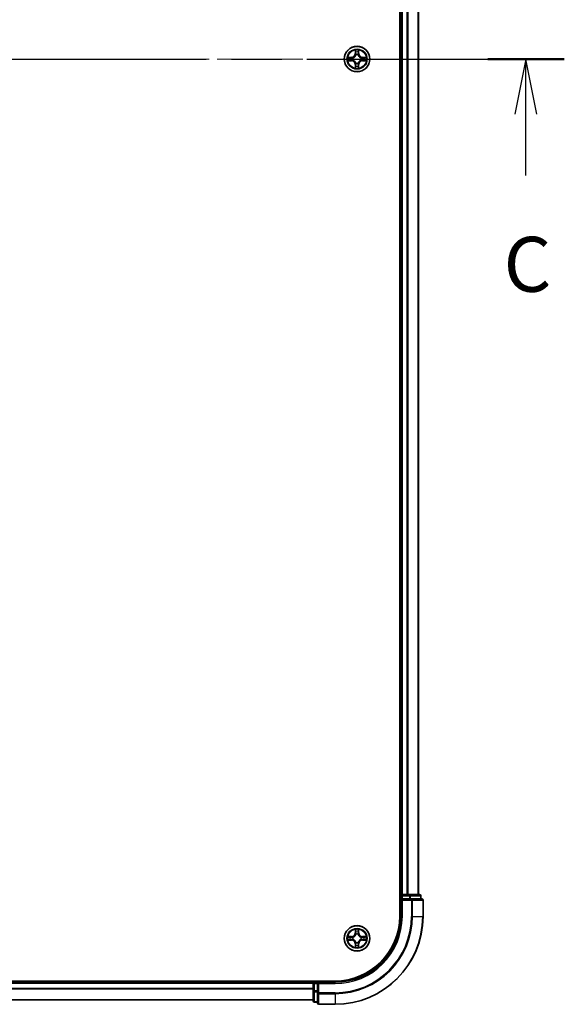
# Model space of a CAD drawing. Units: millimetres. Extents: x 0 to 7880, y 0 to 1405.
# Drawn here: x 1825 to 1949, y 907 to 1131 of the extents above; entities that cross this region are included whole.
import ezdxf

# ---------------------------------------------------------------- set-up
doc = ezdxf.new("R2010")
doc.units = ezdxf.units.MM
doc.header["$LTSCALE"] = 2.5
doc.linetypes.add('CHAIN', pattern=[0.3543, 0.2362, -0.0295, 0.0591, -0.0295])
doc.layers.add('Centerline (ISO)', color=7, linetype='Continuous', lineweight=18, true_color=0x80ffff)
for name, color, linetype, lineweight in [('Section Line (ISO)', 7, 'CHAIN', 25), ('Visible (ISO)', 7, 'Continuous', 35), ('Visible Narrow (ISO)', 7, 'Continuous', 25)]:
    doc.layers.add(name, color=color, linetype=linetype, lineweight=lineweight)
doc.styles.add('Note Text (TK)', font='MS PGothic.ttf')

# ---------------------------------------------------------------- blocks, each defined once
blk = doc.blocks.new('2dTransSection29')
at = {"layer": 'Section Line (ISO)', "linetype": 'CHAIN', "ltscale": 15.472939}
blk.add_line((153.971, 232.458), (206.792, 232.458), dxfattribs=at)
at = {"layer": 'Section Line (ISO)', "linetype": 'Continuous', "lineweight": 50}
blk.add_line((203.309, 232.458), (206.792, 232.458), dxfattribs=at)
at = {"layer": 'Section Line (ISO)', "linetype": 'Continuous'}
for p, q in [((205.05, 232.458), (204.55, 229.958)), ((205.05, 229.958), (205.05, 232.458)), ((205.55, 229.958), (205.05, 232.458)), ((205.05, 227.164), (205.05, 229.958))]:
    blk.add_line(p, q, dxfattribs=at)
at = {"layer": 'Section Line (ISO)', "insert": (204.032, 221.091), "char_height": 2.5, "attachment_point": 7, "style": 'Note Text (TK)'}
blk.add_mtext('C', dxfattribs=at)

msp = doc.modelspace()

# ---------------------------------------------------------------- linework, layer by layer
at = {"layer": 'Centerline (ISO)', "linetype": 'CHAIN', "ltscale": 23.990969}
msp.add_line((1705.3467, 1122.2915), (1928.3467, 1122.2915), dxfattribs=at)
at = {"layer": 'Visible (ISO)'}
for p, q in [((1911.5467, 1317.2915), (1911.5467, 927.2915)), ((1911.8467, 932.2915), (1911.8467, 1312.2915)), ((1915.8467, 932.2915), (1915.8467, 1312.2915)), ((1911.8467, 932.2915), (1911.5467, 932.2915)), ((1911.8467, 932.2915), (1912.1467, 932.2915)), ((1911.8467, 931.9915), (1911.8467, 931.2915)), ((1913.2061, 932.2915), (1912.1467, 932.2915)), ((1913.2061, 932.2915), (1913.4298, 932.2915)), ((1913.8053, 932.2915), (1913.4298, 932.2915)), ((1916.0467, 932.2915), (1913.8053, 932.2915)), ((1916.3467, 931.2915), (1916.3467, 931.9915)), ((1911.8467, 931.2915), (1911.8467, 927.2915)), ((1911.8467, 931.2915), (1912.1467, 930.9915)), ((1912.1467, 931.2915), (1911.8467, 931.2915)), ((1912.1467, 931.2915), (1913.8053, 931.2915)), ((1914.2061, 931.2915), (1913.8053, 931.2915)), ((1916.5467, 931.2915), (1914.2061, 931.2915)), ((1916.8467, 927.2915), (1916.8467, 930.9915)), ((1896.8467, 912.5915), (1736.8467, 912.5915)), ((1891.8467, 912.2915), (1741.8467, 912.2915)), ((1891.8467, 912.5915), (1891.8467, 912.2915)), ((1891.8467, 911.9915), (1891.8467, 912.2915)), ((1891.8467, 911.9915), (1891.8467, 910.3329)), ((1892.8467, 912.2915), (1892.1467, 912.2915)), ((1893.1467, 911.9915), (1892.8467, 912.2915)), ((1896.8467, 912.2915), (1892.8467, 912.2915)), ((1892.8467, 912.2915), (1892.8467, 911.9915)), ((1892.8467, 910.3329), (1892.8467, 911.9915)), ((1891.8467, 910.3329), (1891.8467, 908.0915)), ((1892.8467, 910.3329), (1892.8467, 909.9321)), ((1892.8467, 909.9321), (1892.8467, 907.5915)), ((1891.8467, 908.2915), (1741.8467, 908.2915)), ((1892.1467, 907.7915), (1892.8467, 907.7915)), ((1893.1467, 907.2915), (1896.8467, 907.2915))]:
    msp.add_line(p, q, dxfattribs=at)
for centre in [(1901.8467, 1122.2915), (1901.8467, 922.2915)]:
    msp.add_circle(centre, 2.9, dxfattribs=at)
for centre, radius, start, end in [((1901.8467, 1122.2915), 1.2295, 169.186733, 169.187283), ((1901.8467, 1122.2915), 1.2295, 190.812717, 190.813267), ((1901.8467, 1122.2915), 1.2295, 167.061604, 167.063405), ((1901.8467, 1122.2915), 1.2295, 192.936595, 192.938396), ((1901.8467, 1122.2915), 1.2295, 102.936595, 102.938396), ((1901.8467, 1122.2915), 1.2295, 100.812717, 100.813267), ((1901.8467, 1122.2915), 1.2295, 79.186733, 79.187283), ((1901.8467, 1122.2915), 1.2295, 77.061604, 77.063405), ((1901.8467, 1122.2915), 1.2295, 12.936595, 12.938396), ((1901.8467, 1122.2915), 1.2295, 347.061604, 347.063405), ((1901.8467, 1122.2915), 1.2295, 10.812717, 10.813267), ((1901.8467, 1122.2915), 1.2295, 349.186733, 349.187283), ((1901.8467, 1122.2915), 1.2295, 257.061604, 257.063405), ((1901.8467, 1122.2915), 1.2295, 259.186733, 259.187283), ((1901.8467, 1122.2915), 1.2295, 280.812717, 280.813267), ((1901.8467, 1122.2915), 1.2295, 282.936595, 282.938396), ((1912.1467, 931.9915), 0.3, 90, 180), ((1916.0467, 931.9915), 0.3, 0, 90), ((1916.5467, 930.9915), 0.3, 0, 90), ((1896.8467, 927.2915), 15, 270, 0), ((1896.8467, 927.2915), 20, 270, 0), ((1896.8467, 927.2915), 14.7, 270, 0), ((1901.8467, 922.2915), 1.2295, 102.936595, 102.938396), ((1901.8467, 922.2915), 1.2295, 100.812717, 100.813267), ((1901.8467, 922.2915), 1.2295, 79.186733, 79.187283), ((1901.8467, 922.2915), 1.2295, 77.061604, 77.063405), ((1901.8467, 922.2915), 1.2295, 169.186733, 169.187283), ((1901.8467, 922.2915), 1.2295, 190.812717, 190.813267), ((1901.8467, 922.2915), 1.2295, 167.061604, 167.063405), ((1901.8467, 922.2915), 1.2295, 192.936595, 192.938396), ((1901.8467, 922.2915), 1.2295, 257.061604, 257.063405), ((1901.8467, 922.2915), 1.2295, 259.186733, 259.187283), ((1901.8467, 922.2915), 1.2295, 280.812717, 280.813267), ((1901.8467, 922.2915), 1.2295, 282.936595, 282.938396), ((1901.8467, 922.2915), 1.2295, 12.936595, 12.938396), ((1901.8467, 922.2915), 1.2295, 347.061604, 347.063405), ((1901.8467, 922.2915), 1.2295, 10.812717, 10.813267), ((1901.8467, 922.2915), 1.2295, 349.186733, 349.187283), ((1892.1467, 911.9915), 0.3, 90, 180), ((1892.1467, 908.0915), 0.3, 180, 270), ((1893.1467, 907.5915), 0.3, 180, 270)]:
    msp.add_arc(centre, radius, start, end, dxfattribs=at)
for points, knots in [([(1901.5461, 1124.0503), (1901.5441, 1124.1316), (1901.4981, 1124.2228), (1901.4571, 1124.3124), (1901.4566, 1124.3133), (1901.4562, 1124.3143)], [0, 0, 0, 0, 0.0320559737, 0.0320559737, 0.0323943032, 0.0323943032, 0.0323943032, 0.0323943032]), ([(1901.4562, 1124.3143), (1901.4564, 1124.3132), (1901.4566, 1124.3122), (1901.4588, 1124.3018), (1901.4608, 1124.2924), (1901.4628, 1124.283)], [-0.03239430317, -0.03239430317, -0.03239430317, -0.03239430317, -0.03205597372, -0.03205597372, -0.02897275834, -0.02897275834, -0.02897275834, -0.02897275834]), ([(1902.2371, 1124.3143), (1902.2367, 1124.3133), (1902.2362, 1124.3124), (1902.2355, 1124.3108), (1902.2352, 1124.3101), (1902.2349, 1124.3095)], [-0.000338329447, -0.000338329447, -0.000338329447, -0.000338329447, 0, 0, 0.000241517914, 0.000241517914, 0.000241517914, 0.000241517914]), ([(1902.236, 1124.3091), (1902.2362, 1124.3098), (1902.2363, 1124.3105), (1902.2367, 1124.3122), (1902.2369, 1124.3132), (1902.2371, 1124.3143)], [-0.000230599076, -0.000230599076, -0.000230599076, -0.000230599076, 0, 0, 0.000338329447, 0.000338329447, 0.000338329447, 0.000338329447]), ([(1899.8291, 1122.6809), (1899.8284, 1122.6811), (1899.8277, 1122.6812), (1899.826, 1122.6816), (1899.825, 1122.6818), (1899.8239, 1122.682)], [-0.000230599076, -0.000230599076, -0.000230599076, -0.000230599076, 0, 0, 0.000338329447, 0.000338329447, 0.000338329447, 0.000338329447]), ([(1899.8239, 1122.682), (1899.8249, 1122.6816), (1899.8258, 1122.6811), (1899.8274, 1122.6804), (1899.8281, 1122.6801), (1899.8287, 1122.6798)], [-0.000338329447, -0.000338329447, -0.000338329447, -0.000338329447, 0, 0, 0.000241517914, 0.000241517914, 0.000241517914, 0.000241517914]), ([(1903.6054, 1122.5921), (1903.6867, 1122.5941), (1903.7779, 1122.6401), (1903.8675, 1122.6811), (1903.8684, 1122.6816), (1903.8694, 1122.682)], [0, 0, 0, 0, 0.0320559737, 0.0320559737, 0.0323943032, 0.0323943032, 0.0323943032, 0.0323943032]), ([(1903.8694, 1122.682), (1903.8684, 1122.6818), (1903.8673, 1122.6816), (1903.8569, 1122.6794), (1903.8475, 1122.6774), (1903.8381, 1122.6754)], [-0.03239430317, -0.03239430317, -0.03239430317, -0.03239430317, -0.03205597372, -0.03205597372, -0.02897275834, -0.02897275834, -0.02897275834, -0.02897275834]), ([(1900.0879, 1121.991), (1900.0066, 1121.989), (1899.9154, 1121.943), (1899.8258, 1121.902), (1899.8249, 1121.9015), (1899.8239, 1121.9011)], [0, 0, 0, 0, 0.0320559737, 0.0320559737, 0.0323943032, 0.0323943032, 0.0323943032, 0.0323943032]), ([(1899.8239, 1121.9011), (1899.825, 1121.9013), (1899.826, 1121.9015), (1899.8364, 1121.9037), (1899.8458, 1121.9057), (1899.8552, 1121.9077)], [-0.03239430317, -0.03239430317, -0.03239430317, -0.03239430317, -0.03205597372, -0.03205597372, -0.02897275834, -0.02897275834, -0.02897275834, -0.02897275834]), ([(1901.4573, 1120.274), (1901.4572, 1120.2733), (1901.457, 1120.2726), (1901.4566, 1120.2709), (1901.4564, 1120.2699), (1901.4562, 1120.2688)], [-0.000230599076, -0.000230599076, -0.000230599076, -0.000230599076, 0, 0, 0.000338329447, 0.000338329447, 0.000338329447, 0.000338329447]), ([(1901.4562, 1120.2688), (1901.4566, 1120.2698), (1901.4571, 1120.2707), (1901.4578, 1120.2723), (1901.4581, 1120.273), (1901.4584, 1120.2736)], [-0.000338329447, -0.000338329447, -0.000338329447, -0.000338329447, 0, 0, 0.000241517914, 0.000241517914, 0.000241517914, 0.000241517914]), ([(1902.1472, 1120.5328), (1902.1492, 1120.4515), (1902.1952, 1120.3603), (1902.2362, 1120.2707), (1902.2367, 1120.2698), (1902.2371, 1120.2688)], [0, 0, 0, 0, 0.0320559737, 0.0320559737, 0.0323943032, 0.0323943032, 0.0323943032, 0.0323943032]), ([(1902.2371, 1120.2688), (1902.2369, 1120.2699), (1902.2367, 1120.2709), (1902.2345, 1120.2813), (1902.2325, 1120.2907), (1902.2305, 1120.3001)], [-0.03239430317, -0.03239430317, -0.03239430317, -0.03239430317, -0.03205597372, -0.03205597372, -0.02897275834, -0.02897275834, -0.02897275834, -0.02897275834]), ([(1903.8642, 1121.9022), (1903.8649, 1121.902), (1903.8656, 1121.9019), (1903.8673, 1121.9015), (1903.8684, 1121.9013), (1903.8694, 1121.9011)], [-0.000230599076, -0.000230599076, -0.000230599076, -0.000230599076, 0, 0, 0.000338329447, 0.000338329447, 0.000338329447, 0.000338329447]), ([(1903.8694, 1121.9011), (1903.8684, 1121.9015), (1903.8675, 1121.902), (1903.8659, 1121.9027), (1903.8652, 1121.903), (1903.8646, 1121.9033)], [-0.000338329447, -0.000338329447, -0.000338329447, -0.000338329447, 0, 0, 0.000241517914, 0.000241517914, 0.000241517914, 0.000241517914]), ([(1901.5461, 924.0503), (1901.5441, 924.1316), (1901.4981, 924.2228), (1901.4571, 924.3124), (1901.4566, 924.3133), (1901.4562, 924.3143)], [0, 0, 0, 0, 0.0320559737, 0.0320559737, 0.0323943032, 0.0323943032, 0.0323943032, 0.0323943032]), ([(1901.4562, 924.3143), (1901.4564, 924.3132), (1901.4566, 924.3122), (1901.4588, 924.3018), (1901.4608, 924.2924), (1901.4628, 924.283)], [-0.03239430317, -0.03239430317, -0.03239430317, -0.03239430317, -0.03205597372, -0.03205597372, -0.02897275834, -0.02897275834, -0.02897275834, -0.02897275834]), ([(1902.2371, 924.3143), (1902.2367, 924.3133), (1902.2362, 924.3124), (1902.2355, 924.3108), (1902.2352, 924.3101), (1902.2349, 924.3095)], [-0.000338329447, -0.000338329447, -0.000338329447, -0.000338329447, 0, 0, 0.000241517914, 0.000241517914, 0.000241517914, 0.000241517914]), ([(1902.236, 924.3091), (1902.2362, 924.3098), (1902.2363, 924.3105), (1902.2367, 924.3122), (1902.2369, 924.3132), (1902.2371, 924.3143)], [-0.000230599076, -0.000230599076, -0.000230599076, -0.000230599076, 0, 0, 0.000338329447, 0.000338329447, 0.000338329447, 0.000338329447]), ([(1899.8291, 922.6809), (1899.8284, 922.6811), (1899.8277, 922.6812), (1899.826, 922.6816), (1899.825, 922.6818), (1899.8239, 922.682)], [-0.000230599076, -0.000230599076, -0.000230599076, -0.000230599076, 0, 0, 0.000338329447, 0.000338329447, 0.000338329447, 0.000338329447]), ([(1899.8239, 922.682), (1899.8249, 922.6816), (1899.8258, 922.6811), (1899.8274, 922.6804), (1899.8281, 922.6801), (1899.8287, 922.6798)], [-0.000338329447, -0.000338329447, -0.000338329447, -0.000338329447, 0, 0, 0.000241517914, 0.000241517914, 0.000241517914, 0.000241517914]), ([(1900.0879, 921.991), (1900.0066, 921.989), (1899.9154, 921.943), (1899.8258, 921.902), (1899.8249, 921.9015), (1899.8239, 921.9011)], [0, 0, 0, 0, 0.0320559737, 0.0320559737, 0.0323943032, 0.0323943032, 0.0323943032, 0.0323943032]), ([(1899.8239, 921.9011), (1899.825, 921.9013), (1899.826, 921.9015), (1899.8364, 921.9037), (1899.8458, 921.9057), (1899.8552, 921.9077)], [-0.03239430317, -0.03239430317, -0.03239430317, -0.03239430317, -0.03205597372, -0.03205597372, -0.02897275834, -0.02897275834, -0.02897275834, -0.02897275834]), ([(1902.1472, 920.5328), (1902.1492, 920.4515), (1902.1952, 920.3603), (1902.2362, 920.2707), (1902.2367, 920.2698), (1902.2371, 920.2688)], [0, 0, 0, 0, 0.0320559737, 0.0320559737, 0.0323943032, 0.0323943032, 0.0323943032, 0.0323943032]), ([(1903.6054, 922.5921), (1903.6867, 922.5941), (1903.7779, 922.6401), (1903.8675, 922.6811), (1903.8684, 922.6816), (1903.8694, 922.682)], [0, 0, 0, 0, 0.0320559737, 0.0320559737, 0.0323943032, 0.0323943032, 0.0323943032, 0.0323943032]), ([(1903.8694, 922.682), (1903.8684, 922.6818), (1903.8673, 922.6816), (1903.8569, 922.6794), (1903.8475, 922.6774), (1903.8381, 922.6754)], [-0.03239430317, -0.03239430317, -0.03239430317, -0.03239430317, -0.03205597372, -0.03205597372, -0.02897275834, -0.02897275834, -0.02897275834, -0.02897275834]), ([(1903.8642, 921.9022), (1903.8649, 921.902), (1903.8656, 921.9019), (1903.8673, 921.9015), (1903.8684, 921.9013), (1903.8694, 921.9011)], [-0.000230599076, -0.000230599076, -0.000230599076, -0.000230599076, 0, 0, 0.000338329447, 0.000338329447, 0.000338329447, 0.000338329447]), ([(1903.8694, 921.9011), (1903.8684, 921.9015), (1903.8675, 921.902), (1903.8659, 921.9027), (1903.8652, 921.903), (1903.8646, 921.9033)], [-0.000338329447, -0.000338329447, -0.000338329447, -0.000338329447, 0, 0, 0.000241517914, 0.000241517914, 0.000241517914, 0.000241517914]), ([(1901.4573, 920.274), (1901.4572, 920.2733), (1901.457, 920.2726), (1901.4566, 920.2709), (1901.4564, 920.2699), (1901.4562, 920.2688)], [-0.000230599076, -0.000230599076, -0.000230599076, -0.000230599076, 0, 0, 0.000338329447, 0.000338329447, 0.000338329447, 0.000338329447]), ([(1901.4562, 920.2688), (1901.4566, 920.2698), (1901.4571, 920.2707), (1901.4578, 920.2723), (1901.4581, 920.273), (1901.4584, 920.2736)], [-0.000338329447, -0.000338329447, -0.000338329447, -0.000338329447, 0, 0, 0.000241517914, 0.000241517914, 0.000241517914, 0.000241517914]), ([(1902.2371, 920.2688), (1902.2369, 920.2699), (1902.2367, 920.2709), (1902.2345, 920.2813), (1902.2325, 920.2907), (1902.2305, 920.3001)], [-0.03239430317, -0.03239430317, -0.03239430317, -0.03239430317, -0.03205597372, -0.03205597372, -0.02897275834, -0.02897275834, -0.02897275834, -0.02897275834])]:
    msp.add_open_spline(points, degree=3, knots=knots, dxfattribs=at)
for points in [[(1901.4628, 1124.283), (1901.4814, 1124.1944), (1901.5001, 1124.1046), (1901.501, 1124.0239)], [(1903.8381, 1122.6754), (1903.7495, 1122.6568), (1903.6597, 1122.6382), (1903.579, 1122.6372)], [(1899.8552, 1121.9077), (1899.9438, 1121.9263), (1900.0336, 1121.9449), (1900.1143, 1121.9459)], [(1902.2305, 1120.3001), (1902.2119, 1120.3887), (1902.1933, 1120.4785), (1902.1924, 1120.5592)], [(1901.4628, 924.283), (1901.4814, 924.1944), (1901.5001, 924.1046), (1901.501, 924.0239)], [(1899.8552, 921.9077), (1899.9438, 921.9263), (1900.0336, 921.9449), (1900.1143, 921.9459)], [(1902.2305, 920.3001), (1902.2119, 920.3887), (1902.1933, 920.4785), (1902.1924, 920.5592)], [(1903.8381, 922.6754), (1903.7495, 922.6568), (1903.6597, 922.6382), (1903.579, 922.6372)]]:
    msp.add_open_spline(points, degree=3, dxfattribs=at)
at = {"layer": 'Visible Narrow (ISO)'}
for p, q in [((1912.1467, 932.2915), (1912.1467, 1312.2915)), ((1913.2061, 932.2915), (1913.2061, 1312.2915)), ((1913.4366, 932.2915), (1913.4366, 1312.2915)), ((1915.7771, 932.2915), (1915.7771, 1312.2915)), ((1901.4562, 1124.3143), (1901.4426, 1123.5347)), ((1902.2507, 1123.5347), (1902.2371, 1124.3143)), ((1900.6035, 1122.6956), (1899.8239, 1122.682)), ((1900.1143, 1122.6372), (1900.6043, 1122.6458)), ((1900.6056, 1122.5732), (1900.3037, 1122.6218)), ((1900.3037, 1121.9613), (1900.6056, 1122.0099)), ((1900.6043, 1122.6458), (1900.6035, 1122.6956)), ((1900.6043, 1122.6458), (1900.6056, 1122.5732)), ((1900.6043, 1121.9373), (1900.6056, 1122.0099)), ((1900.9097, 1122.5381), (1900.9304, 1122.5327)), ((1900.9304, 1122.0504), (1900.9097, 1122.045)), ((1901.4924, 1123.5339), (1901.4426, 1123.5347)), ((1901.4924, 1123.5339), (1901.501, 1124.0239)), ((1901.4924, 1123.5339), (1901.565, 1123.5326)), ((1901.5164, 1123.8345), (1901.565, 1123.5326)), ((1901.6056, 1123.2078), (1901.6001, 1123.2285)), ((1902.0932, 1123.2285), (1902.0878, 1123.2078)), ((1902.1283, 1123.5326), (1902.1769, 1123.8345)), ((1902.2009, 1123.5339), (1902.1283, 1123.5326)), ((1902.1924, 1124.0239), (1902.2009, 1123.5339)), ((1902.2009, 1123.5339), (1902.2507, 1123.5347)), ((1902.763, 1122.5327), (1902.7836, 1122.5381)), ((1902.7836, 1122.045), (1902.763, 1122.0504)), ((1903.089, 1122.6458), (1903.0877, 1122.5732)), ((1903.3896, 1122.6218), (1903.0877, 1122.5732)), ((1903.0877, 1122.0099), (1903.3896, 1121.9613)), ((1903.089, 1121.9373), (1903.0877, 1122.0099)), ((1903.089, 1122.6458), (1903.0899, 1122.6956)), ((1903.089, 1122.6458), (1903.579, 1122.6372)), ((1903.8694, 1122.682), (1903.0899, 1122.6956)), ((1899.8239, 1121.9011), (1900.6035, 1121.8875)), ((1900.6043, 1121.9373), (1900.1143, 1121.9459)), ((1900.6043, 1121.9373), (1900.6035, 1121.8875)), ((1901.4924, 1121.0492), (1901.4426, 1121.0483)), ((1901.4426, 1121.0483), (1901.4562, 1120.2688)), ((1901.4924, 1121.0492), (1901.565, 1121.0505)), ((1901.501, 1120.5592), (1901.4924, 1121.0492)), ((1901.565, 1121.0505), (1901.5164, 1120.7486)), ((1901.6001, 1121.3546), (1901.6056, 1121.3753)), ((1902.0878, 1121.3753), (1902.0932, 1121.3546)), ((1902.1769, 1120.7486), (1902.1283, 1121.0505)), ((1902.2009, 1121.0492), (1902.1283, 1121.0505)), ((1902.2009, 1121.0492), (1902.1924, 1120.5592)), ((1902.2009, 1121.0492), (1902.2507, 1121.0483)), ((1902.2371, 1120.2688), (1902.2507, 1121.0483)), ((1903.579, 1121.9459), (1903.089, 1121.9373)), ((1903.089, 1121.9373), (1903.0899, 1121.8875)), ((1903.0899, 1121.8875), (1903.8694, 1121.9011)), ((1911.5467, 931.9915), (1911.8467, 931.9915)), ((1912.1467, 931.9915), (1911.8467, 931.9915)), ((1912.1467, 932.2915), (1912.1467, 931.9915)), ((1912.1467, 931.2915), (1912.1467, 931.9915)), ((1912.1467, 931.9915), (1913.8053, 931.9915)), ((1913.8053, 932.2915), (1913.8053, 931.9915)), ((1914.0358, 931.9915), (1913.8053, 931.9915)), ((1913.8053, 931.9915), (1913.8053, 931.2915)), ((1914.0358, 931.9915), (1916.2771, 931.9915)), ((1914.0358, 931.2915), (1914.0358, 931.9915)), ((1916.3467, 931.9915), (1916.2771, 931.9915)), ((1916.2771, 931.9915), (1916.2771, 931.2915)), ((1912.1467, 927.2915), (1912.1467, 930.9915)), ((1912.1467, 930.9915), (1914.2061, 930.9915)), ((1914.2061, 931.2915), (1914.2061, 930.9915)), ((1914.2061, 930.9915), (1914.2061, 927.2915)), ((1914.4366, 930.9915), (1914.2061, 930.9915)), ((1914.4366, 930.9915), (1916.7771, 930.9915)), ((1914.4366, 927.2915), (1914.4366, 930.9915)), ((1916.8467, 930.9915), (1916.7771, 930.9915)), ((1916.7771, 930.9915), (1916.7771, 927.2915)), ((1912.1467, 927.2915), (1911.8467, 927.2915)), ((1914.4366, 927.2915), (1914.2061, 927.2915)), ((1914.4366, 927.2915), (1916.7771, 927.2915)), ((1916.7771, 927.2915), (1916.8467, 927.2915)), ((1900.6035, 922.6956), (1899.8239, 922.682)), ((1900.6043, 922.6458), (1900.6035, 922.6956)), ((1901.4562, 924.3143), (1901.4426, 923.5347)), ((1901.4924, 923.5339), (1901.4426, 923.5347)), ((1901.4924, 923.5339), (1901.501, 924.0239)), ((1901.4924, 923.5339), (1901.565, 923.5326)), ((1901.5164, 923.8345), (1901.565, 923.5326)), ((1901.6056, 923.2078), (1901.6001, 923.2285)), ((1902.0932, 923.2285), (1902.0878, 923.2078)), ((1902.1283, 923.5326), (1902.1769, 923.8345)), ((1902.2009, 923.5339), (1902.1283, 923.5326)), ((1902.1924, 924.0239), (1902.2009, 923.5339)), ((1902.2009, 923.5339), (1902.2507, 923.5347)), ((1902.2507, 923.5347), (1902.2371, 924.3143)), ((1903.089, 922.6458), (1903.0899, 922.6956)), ((1903.8694, 922.682), (1903.0899, 922.6956)), ((1899.8239, 921.9011), (1900.6035, 921.8875)), ((1900.1143, 922.6372), (1900.6043, 922.6458)), ((1900.6043, 921.9373), (1900.1143, 921.9459)), ((1900.6056, 922.5732), (1900.3037, 922.6218)), ((1900.3037, 921.9613), (1900.6056, 922.0099)), ((1900.6043, 921.9373), (1900.6035, 921.8875)), ((1900.6043, 922.6458), (1900.6056, 922.5732)), ((1900.6043, 921.9373), (1900.6056, 922.0099)), ((1900.9097, 922.5381), (1900.9304, 922.5327)), ((1900.9304, 922.0504), (1900.9097, 922.045)), ((1901.4924, 921.0492), (1901.4426, 921.0483)), ((1901.4426, 921.0483), (1901.4562, 920.2688)), ((1901.4924, 921.0492), (1901.565, 921.0505)), ((1901.501, 920.5592), (1901.4924, 921.0492)), ((1901.565, 921.0505), (1901.5164, 920.7486)), ((1901.6001, 921.3546), (1901.6056, 921.3753)), ((1902.0878, 921.3753), (1902.0932, 921.3546)), ((1902.1769, 920.7486), (1902.1283, 921.0505)), ((1902.2009, 921.0492), (1902.1283, 921.0505)), ((1902.2009, 921.0492), (1902.1924, 920.5592)), ((1902.2009, 921.0492), (1902.2507, 921.0483)), ((1902.2371, 920.2688), (1902.2507, 921.0483)), ((1902.763, 922.5327), (1902.7836, 922.5381)), ((1902.7836, 922.045), (1902.763, 922.0504)), ((1903.089, 922.6458), (1903.0877, 922.5732)), ((1903.3896, 922.6218), (1903.0877, 922.5732)), ((1903.0877, 922.0099), (1903.3896, 921.9613)), ((1903.089, 921.9373), (1903.0877, 922.0099)), ((1903.089, 922.6458), (1903.579, 922.6372)), ((1903.579, 921.9459), (1903.089, 921.9373)), ((1903.089, 921.9373), (1903.0899, 921.8875)), ((1903.0899, 921.8875), (1903.8694, 921.9011)), ((1891.8467, 911.9915), (1741.8467, 911.9915)), ((1892.1467, 911.9915), (1891.8467, 911.9915)), ((1892.1467, 912.2915), (1892.1467, 912.5915)), ((1892.1467, 912.2915), (1892.1467, 911.9915)), ((1892.1467, 911.9915), (1892.8467, 911.9915)), ((1892.1467, 910.3329), (1892.1467, 911.9915)), ((1893.1467, 911.9915), (1896.8467, 911.9915)), ((1893.1467, 909.9321), (1893.1467, 911.9915)), ((1896.8467, 911.9915), (1896.8467, 912.2915)), ((1891.8467, 910.8852), (1741.8467, 910.8852)), ((1891.8467, 910.7316), (1741.8467, 910.7316)), ((1892.1467, 910.3329), (1891.8467, 910.3329)), ((1892.8467, 910.3329), (1892.1467, 910.3329)), ((1892.1467, 910.3329), (1892.1467, 910.1024)), ((1892.1467, 907.8611), (1892.1467, 910.1024)), ((1892.1467, 910.1024), (1892.8467, 910.1024)), ((1893.1467, 909.9321), (1892.8467, 909.9321)), ((1896.8467, 909.9321), (1893.1467, 909.9321)), ((1893.1467, 909.9321), (1893.1467, 909.7016)), ((1893.1467, 907.3611), (1893.1467, 909.7016)), ((1893.1467, 909.7016), (1896.8467, 909.7016)), ((1896.8467, 909.7016), (1896.8467, 909.9321)), ((1896.8467, 909.7016), (1896.8467, 907.3611)), ((1891.8467, 908.3379), (1741.8467, 908.3379)), ((1892.1467, 907.8611), (1892.1467, 907.7915)), ((1892.8467, 907.8611), (1892.1467, 907.8611)), ((1893.1467, 907.3611), (1893.1467, 907.2915)), ((1896.8467, 907.3611), (1893.1467, 907.3611)), ((1896.8467, 907.3611), (1896.8467, 907.2915))]:
    msp.add_line(p, q, dxfattribs=at)
for centre, radius in [((1901.8467, 1122.2915), 2.8677), ((1901.8467, 1122.2915), 2.3092), ((1901.8467, 1122.2915), 2.1415), ((1901.8467, 922.2915), 2.8677), ((1901.8467, 922.2915), 2.3092), ((1901.8467, 922.2915), 2.1415)]:
    msp.add_circle(centre, radius, dxfattribs=at)
for centre, radius, start, end in [((1901.8467, 1122.2915), 2.0601, 79.074582, 100.925418), ((1901.8467, 1122.2915), 2.0601, 169.074582, 190.925418), ((1901.8467, 1122.2915), 1.6122, 169.692479, 190.307521), ((1900.5886, 1123.5497), 0.8542, 271, 359), ((1900.5886, 1123.5497), 0.904, 271, 359), ((1901.8467, 1122.2915), 0.9688, 165.258044, 194.741956), ((1901.8467, 1122.2915), 0.9475, 165.258044, 194.741956), ((1901.8467, 1122.2915), 1.6122, 79.692479, 100.307521), ((1901.8467, 1122.2915), 0.9688, 75.258044, 104.741956), ((1901.8467, 1122.2915), 0.9475, 75.258044, 104.741956), ((1903.1048, 1123.5497), 0.904, 181, 269), ((1903.1048, 1123.5497), 0.8542, 181, 269), ((1901.8467, 1122.2915), 0.9475, 345.258044, 14.741956), ((1901.8467, 1122.2915), 0.9688, 345.258044, 14.741956), ((1901.8467, 1122.2915), 1.6122, 349.692479, 10.307521), ((1901.8467, 1122.2915), 2.0601, 349.074582, 10.925418), ((1900.5886, 1121.0334), 0.8542, 1, 89), ((1900.5886, 1121.0334), 0.904, 1, 89), ((1901.8467, 1122.2915), 2.0601, 259.074582, 280.925418), ((1901.8467, 1122.2915), 1.6122, 259.692479, 280.307521), ((1901.8467, 1122.2915), 0.9688, 255.258044, 284.741956), ((1901.8467, 1122.2915), 0.9475, 255.258044, 284.741956), ((1903.1048, 1121.0334), 0.904, 91, 179), ((1903.1048, 1121.0334), 0.8542, 91, 179), ((1896.8467, 927.2915), 15.3, 270, 0), ((1896.8467, 927.2915), 17.3595, 270, 0), ((1896.8467, 927.2915), 17.59, 270, 0), ((1896.8467, 927.2915), 19.9305, 270, 0), ((1900.5886, 923.5497), 0.8542, 271, 359), ((1900.5886, 923.5497), 0.904, 271, 359), ((1901.8467, 922.2915), 2.0601, 79.074582, 100.925418), ((1901.8467, 922.2915), 1.6122, 79.692479, 100.307521), ((1901.8467, 922.2915), 0.9688, 75.258044, 104.741956), ((1901.8467, 922.2915), 0.9475, 75.258044, 104.741956), ((1903.1048, 923.5497), 0.904, 181, 269), ((1903.1048, 923.5497), 0.8542, 181, 269), ((1901.8467, 922.2915), 2.0601, 169.074582, 190.925418), ((1901.8467, 922.2915), 1.6122, 169.692479, 190.307521), ((1900.5886, 921.0334), 0.8542, 1, 89), ((1900.5886, 921.0334), 0.904, 1, 89), ((1901.8467, 922.2915), 0.9688, 165.258044, 194.741956), ((1901.8467, 922.2915), 0.9475, 165.258044, 194.741956), ((1901.8467, 922.2915), 1.6122, 259.692479, 280.307521), ((1901.8467, 922.2915), 0.9688, 255.258044, 284.741956), ((1901.8467, 922.2915), 0.9475, 255.258044, 284.741956), ((1903.1048, 921.0334), 0.904, 91, 179), ((1903.1048, 921.0334), 0.8542, 91, 179), ((1901.8467, 922.2915), 0.9475, 345.258044, 14.741956), ((1901.8467, 922.2915), 0.9688, 345.258044, 14.741956), ((1901.8467, 922.2915), 1.6122, 349.692479, 10.307521), ((1901.8467, 922.2915), 2.0601, 349.074582, 10.925418), ((1901.8467, 922.2915), 2.0601, 259.074582, 280.925418)]:
    msp.add_arc(centre, radius, start, end, dxfattribs=at)
for centre, major_axis, ratio, start_param, end_param in [((1900.1151, 1122.5874), (0.002, 0.05), 0.54850665, 0.10442473, 1.4996069), ((1899.9138, 1122.6024), (0.4402, 0.0019), 0.08673359, 0.48228184, 1.09753772), ((1900.3046, 1122.572), (0.008, 0.0494), 0.89574018, 0.19731949, 1.55274262), ((1900.6065, 1122.5234), (0.008, 0.0494), 0.89572054, 0.1973017, 1.54834765), ((1900.6065, 1122.0597), (0.008, -0.0494), 0.89572054, 4.73483766, 6.08588361), ((1900.9531, 1122.5267), (-0.0091, 0.0492), 0.87684641, 0.18229136, 1.17990219), ((1900.9531, 1122.0564), (-0.0091, -0.0492), 0.87684642, 5.10328313, 6.10089396), ((1900.9531, 1122.5267), (-0.0149, 0.0477), 0.41070123, 0.09573579, 1.31868747), ((1900.9531, 1122.0564), (-0.0149, -0.0477), 0.41070123, 4.96449783, 6.18744952), ((1901.5508, 1124.0231), (-0.05, -0.002), 0.54850665, 4.7835784, 6.17876057), ((1901.5358, 1124.2244), (0.0019, 0.4402), 0.08673359, 2.04405494, 2.65931081), ((1901.5662, 1123.8336), (-0.0494, -0.008), 0.89574018, 4.73044269, 6.08586581), ((1901.6115, 1123.1851), (-0.0492, 0.0091), 0.87684642, 5.10328313, 6.10089396), ((1901.6115, 1123.1851), (-0.0477, 0.0149), 0.41070123, 4.96449783, 6.18744952), ((1901.6148, 1123.5317), (-0.0494, -0.008), 0.89572054, 4.73483766, 6.08588361), ((1902.0785, 1123.5317), (0.0494, -0.008), 0.89572054, 0.1973017, 1.54834765), ((1902.0818, 1123.1851), (0.0477, 0.0149), 0.41070123, 0.09573579, 1.31868747), ((1902.0818, 1123.1851), (0.0492, 0.0091), 0.87684641, 0.18229136, 1.17990219), ((1902.1271, 1123.8336), (0.0494, -0.008), 0.89574018, 0.19731949, 1.55274262), ((1902.1426, 1124.0231), (0.05, -0.002), 0.54850665, 0.10442473, 1.4996069), ((1902.1575, 1124.2244), (0.0019, -0.4402), 0.08673359, 0.48228184, 1.09753772), ((1902.7402, 1122.5267), (0.0091, 0.0492), 0.87684642, 5.10328313, 6.10089396), ((1902.7402, 1122.5267), (0.0149, 0.0477), 0.41070123, 4.96449783, 6.18744952), ((1902.7402, 1122.0564), (0.0149, -0.0477), 0.41070123, 0.09573579, 1.31868747), ((1902.7402, 1122.0564), (0.0091, -0.0492), 0.87684641, 0.18229136, 1.17990219), ((1903.0868, 1122.5234), (-0.008, 0.0494), 0.89572054, 4.73483766, 6.08588361), ((1903.0868, 1122.0597), (-0.008, -0.0494), 0.89572054, 0.1973017, 1.54834765), ((1903.7795, 1122.6024), (0.4402, -0.0019), 0.08673359, 2.04405494, 2.65931081), ((1903.3887, 1122.572), (-0.008, 0.0494), 0.89574018, 4.73044269, 6.08586581), ((1903.5782, 1122.5874), (-0.002, 0.05), 0.54850665, 4.7835784, 6.17876057), ((1900.1151, 1121.9957), (0.002, -0.05), 0.54850665, 4.7835784, 6.17876057), ((1899.9138, 1121.9807), (0.4402, -0.0019), 0.08673359, 5.18564759, 5.80090347), ((1900.3046, 1122.0111), (0.008, -0.0494), 0.89574018, 4.73044269, 6.08586581), ((1901.5358, 1120.3587), (0.0019, -0.4402), 0.08673359, 3.62387449, 4.23913037), ((1901.5508, 1120.56), (-0.05, 0.002), 0.54850665, 0.10442473, 1.4996069), ((1901.5662, 1120.7495), (-0.0494, 0.008), 0.89574018, 0.19731949, 1.55274262), ((1901.6115, 1121.398), (-0.0492, -0.0091), 0.87684641, 0.18229136, 1.17990219), ((1901.6115, 1121.398), (-0.0477, -0.0149), 0.41070123, 0.09573579, 1.31868747), ((1901.6148, 1121.0514), (-0.0494, 0.008), 0.89572054, 0.1973017, 1.54834765), ((1902.0785, 1121.0514), (0.0494, 0.008), 0.89572054, 4.73483766, 6.08588361), ((1902.0818, 1121.398), (0.0477, -0.0149), 0.41070123, 4.96449783, 6.18744952), ((1902.0818, 1121.398), (0.0492, -0.0091), 0.87684642, 5.10328313, 6.10089396), ((1902.1271, 1120.7495), (0.0494, 0.008), 0.89574018, 4.73044269, 6.08586581), ((1902.1426, 1120.56), (0.05, 0.002), 0.54850665, 4.7835784, 6.17876057), ((1902.1575, 1120.3587), (0.0019, 0.4402), 0.08673359, 5.18564759, 5.80090347), ((1903.3887, 1122.0111), (-0.008, -0.0494), 0.89574018, 0.19731949, 1.55274262), ((1903.7795, 1121.9807), (0.4402, 0.0019), 0.08673359, 3.62387449, 4.23913037), ((1903.5782, 1121.9957), (-0.002, -0.05), 0.54850665, 0.10442473, 1.4996069), ((1913.8053, 931.9915), (0, 0.3), 0.76822128, 4.71238898, 6.28318531), ((1916.0467, 931.9915), (0, 0.3), 0.76822128, 4.71238898, 6.28318531), ((1914.2061, 930.9915), (0, 0.3), 0.76822128, 4.71238898, 6.28318531), ((1916.5467, 930.9915), (0, 0.3), 0.76822128, 4.71238898, 6.28318531), ((1901.5508, 924.0231), (-0.05, -0.002), 0.54850665, 4.7835784, 6.17876057), ((1901.5358, 924.2244), (0.0019, 0.4402), 0.08673359, 2.04405494, 2.65931081), ((1901.5662, 923.8336), (-0.0494, -0.008), 0.89574018, 4.73044269, 6.08586581), ((1901.6115, 923.1851), (-0.0492, 0.0091), 0.87684642, 5.10328313, 6.10089396), ((1901.6115, 923.1851), (-0.0477, 0.0149), 0.41070123, 4.96449783, 6.18744952), ((1901.6148, 923.5317), (-0.0494, -0.008), 0.89572054, 4.73483766, 6.08588361), ((1902.0785, 923.5317), (0.0494, -0.008), 0.89572054, 0.1973017, 1.54834765), ((1902.0818, 923.1851), (0.0477, 0.0149), 0.41070123, 0.09573579, 1.31868747), ((1902.0818, 923.1851), (0.0492, 0.0091), 0.87684641, 0.18229136, 1.17990219), ((1902.1271, 923.8336), (0.0494, -0.008), 0.89574018, 0.19731949, 1.55274262), ((1902.1426, 924.0231), (0.05, -0.002), 0.54850665, 0.10442473, 1.4996069), ((1902.1575, 924.2244), (0.0019, -0.4402), 0.08673359, 0.48228184, 1.09753772), ((1900.1151, 922.5874), (0.002, 0.05), 0.54850665, 0.10442473, 1.4996069), ((1900.1151, 921.9957), (0.002, -0.05), 0.54850665, 4.7835784, 6.17876057), ((1899.9138, 922.6024), (0.4402, 0.0019), 0.08673359, 0.48228184, 1.09753772), ((1899.9138, 921.9807), (0.4402, -0.0019), 0.08673359, 5.18564759, 5.80090347), ((1900.3046, 922.572), (0.008, 0.0494), 0.89574018, 0.19731949, 1.55274262), ((1900.3046, 922.0111), (0.008, -0.0494), 0.89574018, 4.73044269, 6.08586581), ((1900.6065, 922.5234), (0.008, 0.0494), 0.89572054, 0.1973017, 1.54834765), ((1900.6065, 922.0597), (0.008, -0.0494), 0.89572054, 4.73483766, 6.08588361), ((1900.9531, 922.5267), (-0.0091, 0.0492), 0.87684641, 0.18229136, 1.17990219), ((1900.9531, 922.0564), (-0.0091, -0.0492), 0.87684642, 5.10328313, 6.10089396), ((1900.9531, 922.5267), (-0.0149, 0.0477), 0.41070123, 0.09573579, 1.31868747), ((1900.9531, 922.0564), (-0.0149, -0.0477), 0.41070123, 4.96449783, 6.18744952), ((1901.5358, 920.3587), (0.0019, -0.4402), 0.08673359, 3.62387449, 4.23913037), ((1901.5508, 920.56), (-0.05, 0.002), 0.54850665, 0.10442473, 1.4996069), ((1901.5662, 920.7495), (-0.0494, 0.008), 0.89574018, 0.19731949, 1.55274262), ((1901.6115, 921.398), (-0.0492, -0.0091), 0.87684641, 0.18229136, 1.17990219), ((1901.6115, 921.398), (-0.0477, -0.0149), 0.41070123, 0.09573579, 1.31868747), ((1901.6148, 921.0514), (-0.0494, 0.008), 0.89572054, 0.1973017, 1.54834765), ((1902.0785, 921.0514), (0.0494, 0.008), 0.89572054, 4.73483766, 6.08588361), ((1902.0818, 921.398), (0.0477, -0.0149), 0.41070123, 4.96449783, 6.18744952), ((1902.0818, 921.398), (0.0492, -0.0091), 0.87684642, 5.10328313, 6.10089396), ((1902.1271, 920.7495), (0.0494, 0.008), 0.89574018, 4.73044269, 6.08586581), ((1902.1426, 920.56), (0.05, 0.002), 0.54850665, 4.7835784, 6.17876057), ((1902.1575, 920.3587), (0.0019, 0.4402), 0.08673359, 5.18564759, 5.80090347), ((1902.7402, 922.5267), (0.0091, 0.0492), 0.87684642, 5.10328313, 6.10089396), ((1902.7402, 922.5267), (0.0149, 0.0477), 0.41070123, 4.96449783, 6.18744952), ((1902.7402, 922.0564), (0.0149, -0.0477), 0.41070123, 0.09573579, 1.31868747), ((1902.7402, 922.0564), (0.0091, -0.0492), 0.87684641, 0.18229136, 1.17990219), ((1903.0868, 922.5234), (-0.008, 0.0494), 0.89572054, 4.73483766, 6.08588361), ((1903.0868, 922.0597), (-0.008, -0.0494), 0.89572054, 0.1973017, 1.54834765), ((1903.7795, 922.6024), (0.4402, -0.0019), 0.08673359, 2.04405494, 2.65931081), ((1903.3887, 922.572), (-0.008, 0.0494), 0.89574018, 4.73044269, 6.08586581), ((1903.3887, 922.0111), (-0.008, -0.0494), 0.89574018, 0.19731949, 1.55274262), ((1903.7795, 921.9807), (0.4402, 0.0019), 0.08673359, 3.62387449, 4.23913037), ((1903.5782, 922.5874), (-0.002, 0.05), 0.54850665, 4.7835784, 6.17876057), ((1903.5782, 921.9957), (-0.002, -0.05), 0.54850665, 0.10442473, 1.4996069), ((1892.1467, 910.3329), (-0.3, 0), 0.76822128, 0, 1.57079633), ((1893.1467, 909.9321), (-0.3, 0), 0.76822128, 0, 1.57079633), ((1892.1467, 908.0915), (-0.3, 0), 0.76822128, 0, 1.57079633), ((1893.1467, 907.5915), (-0.3, 0), 0.76822128, 0, 1.57079633)]:
    msp.add_ellipse(centre, major_axis=major_axis, ratio=ratio, start_param=start_param, end_param=end_param, dxfattribs=at)
for points in [[(1902.2349, 1124.3095), (1902.1945, 1124.2214), (1902.1492, 1124.131), (1902.1472, 1124.0503)], [(1902.1924, 1124.0239), (1902.1934, 1124.1125), (1902.2158, 1124.2122), (1902.236, 1124.3091)], [(1899.8287, 1122.6798), (1899.9168, 1122.6394), (1900.0072, 1122.5941), (1900.0879, 1122.5921)], [(1900.1143, 1122.6372), (1900.0257, 1122.6382), (1899.926, 1122.6607), (1899.8291, 1122.6809)], [(1900.0879, 1122.5921), (1900.1615, 1122.5902), (1900.2219, 1122.5861), (1900.2605, 1122.58)], [(1900.2605, 1122.58), (1900.3611, 1122.5639), (1900.4618, 1122.5477), (1900.5624, 1122.5316)], [(1900.5624, 1122.0515), (1900.4618, 1122.0354), (1900.3611, 1122.0192), (1900.2605, 1122.0031)], [(1900.5624, 1122.5316), (1900.6743, 1122.5137), (1900.7886, 1122.5134), (1900.9097, 1122.5381)], [(1900.9097, 1122.045), (1900.7886, 1122.0696), (1900.6743, 1122.0694), (1900.5624, 1122.0515)], [(1900.9363, 1122.5736), (1900.8211, 1122.5533), (1900.7121, 1122.555), (1900.6056, 1122.5732)], [(1900.6056, 1122.0099), (1900.7121, 1122.028), (1900.8211, 1122.0298), (1900.9363, 1122.0095)], [(1901.5582, 1123.8777), (1901.5521, 1123.9163), (1901.548, 1123.9767), (1901.5461, 1124.0503)], [(1901.6066, 1123.5758), (1901.5905, 1123.6764), (1901.5743, 1123.7771), (1901.5582, 1123.8777)], [(1901.565, 1123.5326), (1901.5832, 1123.4261), (1901.5849, 1123.3171), (1901.5646, 1123.2019)], [(1901.6001, 1123.2285), (1901.6248, 1123.3496), (1901.6245, 1123.4639), (1901.6066, 1123.5758)], [(1902.0867, 1123.5758), (1902.0688, 1123.4639), (1902.0686, 1123.3496), (1902.0932, 1123.2285)], [(1902.1351, 1123.8777), (1902.119, 1123.7771), (1902.1028, 1123.6764), (1902.0867, 1123.5758)], [(1902.1287, 1123.2019), (1902.1084, 1123.3171), (1902.1102, 1123.4261), (1902.1283, 1123.5326)], [(1902.1472, 1124.0503), (1902.1454, 1123.9767), (1902.1412, 1123.9163), (1902.1351, 1123.8777)], [(1903.0877, 1122.5732), (1902.9812, 1122.555), (1902.8722, 1122.5533), (1902.757, 1122.5736)], [(1902.757, 1122.0095), (1902.8722, 1122.0298), (1902.9812, 1122.028), (1903.0877, 1122.0099)], [(1902.7836, 1122.5381), (1902.9047, 1122.5134), (1903.019, 1122.5137), (1903.1309, 1122.5316)], [(1903.1309, 1122.0515), (1903.019, 1122.0694), (1902.9047, 1122.0696), (1902.7836, 1122.045)], [(1903.1309, 1122.5316), (1903.2315, 1122.5477), (1903.3322, 1122.5639), (1903.4328, 1122.58)], [(1903.4328, 1122.0031), (1903.3322, 1122.0192), (1903.2315, 1122.0354), (1903.1309, 1122.0515)], [(1903.4328, 1122.58), (1903.4714, 1122.5861), (1903.5318, 1122.5902), (1903.6054, 1122.5921)], [(1900.2605, 1122.0031), (1900.2219, 1121.997), (1900.1615, 1121.9928), (1900.0879, 1121.991)], [(1901.501, 1120.5592), (1901.5, 1120.4706), (1901.4775, 1120.3709), (1901.4573, 1120.274)], [(1901.4584, 1120.2736), (1901.4988, 1120.3617), (1901.5441, 1120.4521), (1901.5461, 1120.5328)], [(1901.5461, 1120.5328), (1901.548, 1120.6064), (1901.5521, 1120.6668), (1901.5582, 1120.7054)], [(1901.5582, 1120.7054), (1901.5743, 1120.806), (1901.5905, 1120.9067), (1901.6066, 1121.0073)], [(1901.5646, 1121.3812), (1901.5849, 1121.266), (1901.5832, 1121.157), (1901.565, 1121.0505)], [(1901.6066, 1121.0073), (1901.6245, 1121.1192), (1901.6248, 1121.2335), (1901.6001, 1121.3546)], [(1902.0932, 1121.3546), (1902.0686, 1121.2335), (1902.0688, 1121.1192), (1902.0867, 1121.0073)], [(1902.0867, 1121.0073), (1902.1028, 1120.9067), (1902.119, 1120.806), (1902.1351, 1120.7054)], [(1902.1283, 1121.0505), (1902.1102, 1121.157), (1902.1084, 1121.266), (1902.1287, 1121.3812)], [(1902.1351, 1120.7054), (1902.1412, 1120.6668), (1902.1454, 1120.6064), (1902.1472, 1120.5328)], [(1903.6054, 1121.991), (1903.5318, 1121.9928), (1903.4714, 1121.997), (1903.4328, 1122.0031)], [(1903.579, 1121.9459), (1903.6676, 1121.9449), (1903.7673, 1121.9224), (1903.8642, 1121.9022)], [(1903.8646, 1121.9033), (1903.7766, 1121.9437), (1903.6861, 1121.989), (1903.6054, 1121.991)], [(1901.5582, 923.8777), (1901.5521, 923.9163), (1901.548, 923.9767), (1901.5461, 924.0503)], [(1901.6066, 923.5758), (1901.5905, 923.6764), (1901.5743, 923.7771), (1901.5582, 923.8777)], [(1901.565, 923.5326), (1901.5832, 923.4261), (1901.5849, 923.3171), (1901.5646, 923.2019)], [(1901.6001, 923.2285), (1901.6248, 923.3496), (1901.6245, 923.4639), (1901.6066, 923.5758)], [(1902.0867, 923.5758), (1902.0688, 923.4639), (1902.0686, 923.3496), (1902.0932, 923.2285)], [(1902.1351, 923.8777), (1902.119, 923.7771), (1902.1028, 923.6764), (1902.0867, 923.5758)], [(1902.1287, 923.2019), (1902.1084, 923.3171), (1902.1102, 923.4261), (1902.1283, 923.5326)], [(1902.1472, 924.0503), (1902.1454, 923.9767), (1902.1412, 923.9163), (1902.1351, 923.8777)], [(1902.2349, 924.3095), (1902.1945, 924.2214), (1902.1492, 924.131), (1902.1472, 924.0503)], [(1902.1924, 924.0239), (1902.1934, 924.1125), (1902.2158, 924.2122), (1902.236, 924.3091)], [(1899.8287, 922.6798), (1899.9168, 922.6394), (1900.0072, 922.5941), (1900.0879, 922.5921)], [(1900.1143, 922.6372), (1900.0257, 922.6382), (1899.926, 922.6607), (1899.8291, 922.6809)], [(1900.0879, 922.5921), (1900.1615, 922.5902), (1900.2219, 922.5861), (1900.2605, 922.58)], [(1900.2605, 922.0031), (1900.2219, 921.997), (1900.1615, 921.9928), (1900.0879, 921.991)], [(1900.2605, 922.58), (1900.3611, 922.5639), (1900.4618, 922.5477), (1900.5624, 922.5316)], [(1900.5624, 922.0515), (1900.4618, 922.0354), (1900.3611, 922.0192), (1900.2605, 922.0031)], [(1900.5624, 922.5316), (1900.6743, 922.5137), (1900.7886, 922.5134), (1900.9097, 922.5381)], [(1900.9097, 922.045), (1900.7886, 922.0696), (1900.6743, 922.0694), (1900.5624, 922.0515)], [(1900.9363, 922.5736), (1900.8211, 922.5533), (1900.7121, 922.555), (1900.6056, 922.5732)], [(1900.6056, 922.0099), (1900.7121, 922.028), (1900.8211, 922.0298), (1900.9363, 922.0095)], [(1901.501, 920.5592), (1901.5, 920.4706), (1901.4775, 920.3709), (1901.4573, 920.274)], [(1901.4584, 920.2736), (1901.4988, 920.3617), (1901.5441, 920.4521), (1901.5461, 920.5328)], [(1901.5461, 920.5328), (1901.548, 920.6064), (1901.5521, 920.6668), (1901.5582, 920.7054)], [(1901.5582, 920.7054), (1901.5743, 920.806), (1901.5905, 920.9067), (1901.6066, 921.0073)], [(1901.5646, 921.3812), (1901.5849, 921.266), (1901.5832, 921.157), (1901.565, 921.0505)], [(1901.6066, 921.0073), (1901.6245, 921.1192), (1901.6248, 921.2335), (1901.6001, 921.3546)], [(1902.0932, 921.3546), (1902.0686, 921.2335), (1902.0688, 921.1192), (1902.0867, 921.0073)], [(1902.0867, 921.0073), (1902.1028, 920.9067), (1902.119, 920.806), (1902.1351, 920.7054)], [(1902.1283, 921.0505), (1902.1102, 921.157), (1902.1084, 921.266), (1902.1287, 921.3812)], [(1902.1351, 920.7054), (1902.1412, 920.6668), (1902.1454, 920.6064), (1902.1472, 920.5328)], [(1903.0877, 922.5732), (1902.9812, 922.555), (1902.8722, 922.5533), (1902.757, 922.5736)], [(1902.757, 922.0095), (1902.8722, 922.0298), (1902.9812, 922.028), (1903.0877, 922.0099)], [(1902.7836, 922.5381), (1902.9047, 922.5134), (1903.019, 922.5137), (1903.1309, 922.5316)], [(1903.1309, 922.0515), (1903.019, 922.0694), (1902.9047, 922.0696), (1902.7836, 922.045)], [(1903.1309, 922.5316), (1903.2315, 922.5477), (1903.3322, 922.5639), (1903.4328, 922.58)], [(1903.4328, 922.0031), (1903.3322, 922.0192), (1903.2315, 922.0354), (1903.1309, 922.0515)], [(1903.4328, 922.58), (1903.4714, 922.5861), (1903.5318, 922.5902), (1903.6054, 922.5921)], [(1903.6054, 921.991), (1903.5318, 921.9928), (1903.4714, 921.997), (1903.4328, 922.0031)], [(1903.579, 921.9459), (1903.6676, 921.9449), (1903.7673, 921.9224), (1903.8642, 921.9022)], [(1903.8646, 921.9033), (1903.7766, 921.9437), (1903.6861, 921.989), (1903.6054, 921.991)]]:
    msp.add_open_spline(points, degree=3, dxfattribs=at)
for points, knots in [([(1900.9304, 1122.5327), (1901.0144, 1122.56), (1901.1801, 1122.637), (1901.3914, 1122.8204), (1901.5314, 1123.0205), (1901.5851, 1123.1448), (1901.6056, 1123.2078)], [-0.174866013, -0.174866013, -0.174866013, -0.174866013, -0.145995309, -0.117124605, -0.095471577, -0.073818549, -0.073818549, -0.073818549, -0.073818549]), ([(1901.6056, 1121.3753), (1901.5782, 1121.4593), (1901.5012, 1121.625), (1901.3178, 1121.8363), (1901.1177, 1121.9763), (1900.9934, 1122.03), (1900.9304, 1122.0504)], [-0.174866013, -0.174866013, -0.174866013, -0.174866013, -0.145995309, -0.117124605, -0.095471577, -0.073818549, -0.073818549, -0.073818549, -0.073818549]), ([(1901.5646, 1123.2019), (1901.546, 1123.1419), (1901.4971, 1123.0238), (1901.3699, 1122.836), (1901.1739, 1122.6684), (1901.0163, 1122.5984), (1900.9363, 1122.5736)], [0.073818549, 0.073818549, 0.073818549, 0.073818549, 0.095471577, 0.117124605, 0.145995309, 0.174866013, 0.174866013, 0.174866013, 0.174866013]), ([(1900.9363, 1122.0095), (1900.9963, 1121.9909), (1901.1144, 1121.942), (1901.3022, 1121.8148), (1901.4698, 1121.6188), (1901.5398, 1121.4612), (1901.5646, 1121.3812)], [0.073818549, 0.073818549, 0.073818549, 0.073818549, 0.095471577, 0.117124605, 0.145995309, 0.174866013, 0.174866013, 0.174866013, 0.174866013]), ([(1902.0878, 1123.2078), (1902.1151, 1123.1238), (1902.1921, 1122.9581), (1902.3756, 1122.7468), (1902.5756, 1122.6068), (1902.6999, 1122.5531), (1902.763, 1122.5327)], [-0.174866013, -0.174866013, -0.174866013, -0.174866013, -0.145995309, -0.117124605, -0.095471577, -0.073818549, -0.073818549, -0.073818549, -0.073818549]), ([(1902.763, 1122.0504), (1902.6789, 1122.0231), (1902.5132, 1121.9461), (1902.3019, 1121.7627), (1902.1619, 1121.5626), (1902.1082, 1121.4383), (1902.0878, 1121.3753)], [-0.174866013, -0.174866013, -0.174866013, -0.174866013, -0.145995309, -0.117124605, -0.095471577, -0.073818549, -0.073818549, -0.073818549, -0.073818549]), ([(1902.757, 1122.5736), (1902.697, 1122.5922), (1902.5789, 1122.6411), (1902.3911, 1122.7683), (1902.2235, 1122.9643), (1902.1535, 1123.1219), (1902.1287, 1123.2019)], [0.073818549, 0.073818549, 0.073818549, 0.073818549, 0.095471577, 0.117124605, 0.145995309, 0.174866013, 0.174866013, 0.174866013, 0.174866013]), ([(1902.1287, 1121.3812), (1902.1473, 1121.4412), (1902.1962, 1121.5593), (1902.3234, 1121.7471), (1902.5194, 1121.9147), (1902.677, 1121.9847), (1902.757, 1122.0095)], [0.073818549, 0.073818549, 0.073818549, 0.073818549, 0.095471577, 0.117124605, 0.145995309, 0.174866013, 0.174866013, 0.174866013, 0.174866013]), ([(1900.9304, 922.5327), (1901.0144, 922.56), (1901.1801, 922.637), (1901.3914, 922.8204), (1901.5314, 923.0205), (1901.5851, 923.1448), (1901.6056, 923.2078)], [-0.174866013, -0.174866013, -0.174866013, -0.174866013, -0.145995309, -0.117124605, -0.095471577, -0.073818549, -0.073818549, -0.073818549, -0.073818549]), ([(1901.5646, 923.2019), (1901.546, 923.1419), (1901.4971, 923.0238), (1901.3699, 922.836), (1901.1739, 922.6684), (1901.0163, 922.5984), (1900.9363, 922.5736)], [0.073818549, 0.073818549, 0.073818549, 0.073818549, 0.095471577, 0.117124605, 0.145995309, 0.174866013, 0.174866013, 0.174866013, 0.174866013]), ([(1902.0878, 923.2078), (1902.1151, 923.1238), (1902.1921, 922.9581), (1902.3756, 922.7468), (1902.5756, 922.6068), (1902.6999, 922.5531), (1902.763, 922.5327)], [-0.174866013, -0.174866013, -0.174866013, -0.174866013, -0.145995309, -0.117124605, -0.095471577, -0.073818549, -0.073818549, -0.073818549, -0.073818549]), ([(1902.757, 922.5736), (1902.697, 922.5922), (1902.5789, 922.6411), (1902.3911, 922.7683), (1902.2235, 922.9643), (1902.1535, 923.1219), (1902.1287, 923.2019)], [0.073818549, 0.073818549, 0.073818549, 0.073818549, 0.095471577, 0.117124605, 0.145995309, 0.174866013, 0.174866013, 0.174866013, 0.174866013]), ([(1901.6056, 921.3753), (1901.5782, 921.4593), (1901.5012, 921.625), (1901.3178, 921.8363), (1901.1177, 921.9763), (1900.9934, 922.03), (1900.9304, 922.0504)], [-0.174866013, -0.174866013, -0.174866013, -0.174866013, -0.145995309, -0.117124605, -0.095471577, -0.073818549, -0.073818549, -0.073818549, -0.073818549]), ([(1900.9363, 922.0095), (1900.9963, 921.9909), (1901.1144, 921.942), (1901.3022, 921.8148), (1901.4698, 921.6188), (1901.5398, 921.4612), (1901.5646, 921.3812)], [0.073818549, 0.073818549, 0.073818549, 0.073818549, 0.095471577, 0.117124605, 0.145995309, 0.174866013, 0.174866013, 0.174866013, 0.174866013]), ([(1902.763, 922.0504), (1902.6789, 922.0231), (1902.5132, 921.9461), (1902.3019, 921.7627), (1902.1619, 921.5626), (1902.1082, 921.4383), (1902.0878, 921.3753)], [-0.174866013, -0.174866013, -0.174866013, -0.174866013, -0.145995309, -0.117124605, -0.095471577, -0.073818549, -0.073818549, -0.073818549, -0.073818549]), ([(1902.1287, 921.3812), (1902.1473, 921.4412), (1902.1962, 921.5593), (1902.3234, 921.7471), (1902.5194, 921.9147), (1902.677, 921.9847), (1902.757, 922.0095)], [0.073818549, 0.073818549, 0.073818549, 0.073818549, 0.095471577, 0.117124605, 0.145995309, 0.174866013, 0.174866013, 0.174866013, 0.174866013])]:
    msp.add_open_spline(points, degree=3, knots=knots, dxfattribs=at)

# ---------------------------------------------------------------- block references
at = {"layer": 'Section Line (ISO)', "xscale": 5, "yscale": 5, "zscale": 5}
msp.add_blockref('2dTransSection29', (915, -40), dxfattribs=at)

doc.saveas('drawing.dxf')
